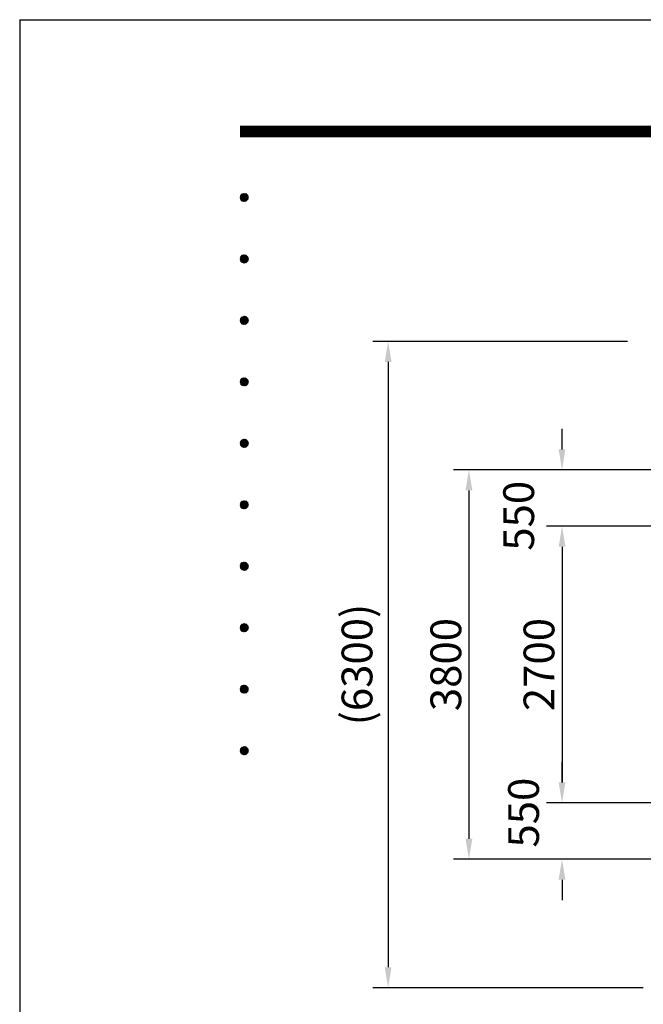
# Model space of a CAD drawing. Extents: x 0 to 42000, y 0 to 29700.
# Drawn here: x 0 to 6082, y 20089 to 29700 of the extents above; entities that cross this region are included whole.
import ezdxf
from ezdxf.enums import TextEntityAlignment as Align

# ---------------------------------------------------------------- set-up
doc = ezdxf.new("R2010")
doc.units = 0
doc.header["$LTSCALE"] = 30
doc.layers.get('0').update_dxf_attribs({"linetype": 'CONTINUOUS'})
doc.layers.get('DEFPOINTS').update_dxf_attribs({"linetype": 'CONTINUOUS'})
doc.layers.add('P_2DIM', color=6, linetype='CONTINUOUS')
doc.layers.add('P_5DRAWFRAME', color=104, linetype='CONTINUOUS')
doc.styles.add('BIGFONT', font='simplex.shx', dxfattribs={"bigfont": 'bigfont.shx'})
doc.dimstyles.new('DIMBIGFONT$0', dxfattribs={"dimscale": 50, "dimtxt": 3, "dimasz": 2, "dimexe": 1.5, "dimexo": 3, "dimgap": 0.75, "dimtad": 1, "dimdec": 1, "dimdsep": 46, "dimtxsty": 'BIGFONT', "dimsah": 1, "dimcen": 0, "dimclrt": 230, "dimadec": 0, "dimazin": 0, "dimtfac": 0.6, "dimtdec": 1, "dimtofl": 0, "dimtmove": 2, "dimatfit": 3, "dimfxl": 0, "dimtvp": 1, "dimtolj": 1, "dimarcsym": 0})

# ---------------------------------------------------------------- blocks, each defined once
blk = doc.blocks.new('*D14')
at = {"layer": 'DEFPOINTS', "color": 0}
for p in [(6228, 26559.7), (3593.1, 20251.8), (6381.5, 20251.8)]:
    blk.add_point(p, dxfattribs=at)
at = {"layer": 'P_2DIM', "color": 0, "lineweight": -2}
for p, q in [((5928, 26559.7), (3443.1, 26559.7)), ((3593.1, 26359.7), (3593.1, 20451.8)), ((6081.5, 20251.8), (3443.1, 20251.8))]:
    blk.add_line(p, q, dxfattribs=at)
at = {"layer": 'P_2DIM', "color": 0}
for points in [[(3559.8, 26359.7), (3626.5, 26359.7), (3593.1, 26559.7)], [(3559.8, 20451.8), (3626.5, 20451.8), (3593.1, 20251.8)]]:
    blk.add_solid(points, dxfattribs=at)
at = {"layer": 'P_2DIM', "color": 230, "insert": (3289.6, 23405.7), "char_height": 300, "attachment_point": 5, "rotation": 90, "style": 'BIGFONT'}
blk.add_mtext('\\A1;(6300)', dxfattribs=at)
blk = doc.blocks.new('*D8')
at = {"layer": 'DEFPOINTS', "color": 0}
for p in [(7318.5, 22055.7), (5289.3, 21505.7), (13673.4, 21505.7)]:
    blk.add_point(p, dxfattribs=at)
at = {"layer": 'P_2DIM', "color": 0, "lineweight": -2}
for p, q in [((5289.3, 22255.7), (5289.3, 22455.7)), ((7018.5, 22055.7), (5139.3, 22055.7)), ((13373.4, 21505.7), (5139.3, 21505.7)), ((5289.3, 21305.7), (5289.3, 21105.7))]:
    blk.add_line(p, q, dxfattribs=at)
at = {"layer": 'P_2DIM', "color": 0}
for points in [[(5256, 22255.7), (5322.6, 22255.7), (5289.3, 22055.7)], [(5256, 21305.7), (5322.6, 21305.7), (5289.3, 21505.7)]]:
    blk.add_solid(points, dxfattribs=at)
at = {"layer": 'P_2DIM', "color": 230, "insert": (4914.1, 21960.6), "char_height": 300, "attachment_point": 5, "rotation": 90, "style": 'BIGFONT'}
blk.add_mtext('\\A1;550', dxfattribs=at)
blk = doc.blocks.new('*D9')
at = {"layer": 'DEFPOINTS', "color": 0}
for p in [(5289.3, 25305.7), (13673.4, 25305.7), (7318.5, 24755.7)]:
    blk.add_point(p, dxfattribs=at)
at = {"layer": 'P_2DIM', "color": 0, "lineweight": -2}
for p, q in [((5289.3, 25505.7), (5289.3, 25705.7)), ((13373.4, 25305.7), (5139.3, 25305.7)), ((7018.5, 24755.7), (5139.3, 24755.7)), ((5289.3, 24555.7), (5289.3, 24355.7))]:
    blk.add_line(p, q, dxfattribs=at)
at = {"layer": 'P_2DIM', "color": 0}
for points in [[(5256, 25505.7), (5322.6, 25505.7), (5289.3, 25305.7)], [(5256, 24555.7), (5322.6, 24555.7), (5289.3, 24755.7)]]:
    blk.add_solid(points, dxfattribs=at)
at = {"layer": 'P_2DIM', "color": 230, "insert": (4866.3, 24857.8), "char_height": 300, "attachment_point": 5, "rotation": 90, "style": 'BIGFONT'}
blk.add_mtext('\\A1;550', dxfattribs=at)
blk = doc.blocks.new('*D19')
at = {"layer": 'DEFPOINTS', "color": 0}
for p in [(7318.5, 24755.7), (5289.3, 22055.7), (7318.5, 22055.7)]:
    blk.add_point(p, dxfattribs=at)
at = {"layer": 'P_2DIM', "color": 0, "lineweight": -2}
for p, q in [((7018.5, 24755.7), (5139.3, 24755.7)), ((5289.3, 24555.7), (5289.3, 22255.7)), ((7018.5, 22055.7), (5139.3, 22055.7))]:
    blk.add_line(p, q, dxfattribs=at)
at = {"layer": 'P_2DIM', "color": 0}
for points in [[(5256, 24555.7), (5322.6, 24555.7), (5289.3, 24755.7)], [(5256, 22255.7), (5322.6, 22255.7), (5289.3, 22055.7)]]:
    blk.add_solid(points, dxfattribs=at)
at = {"layer": 'P_2DIM', "color": 230, "insert": (5064.3, 23405.7), "char_height": 300, "attachment_point": 5, "rotation": 90, "style": 'BIGFONT'}
blk.add_mtext('\\A1;2700', dxfattribs=at)
blk = doc.blocks.new('DFP3')
at = {"color": 0}
for p, q in [((21.5, 286.6), (408, 286.6)), ((21.5, 286.55), (408, 286.55)), ((21.5, 286.5), (408, 286.5)), ((21.5, 286.45), (408, 286.45)), ((21.5, 286.4), (408, 286.4)), ((408, 286.35), (21.5, 286.35)), ((21.5, 286.3), (408, 286.3)), ((408, 286.25), (21.5, 286.25)), ((21.5, 286.2), (408, 286.2)), ((408, 286.15), (21.5, 286.15)), ((21.5, 286.1), (408, 286.1)), ((21.5, 286.05), (408, 286.05)), ((21.5, 286), (408, 286)), ((21.5, 285.95), (408, 285.95)), ((21.5, 285.9), (408, 285.9)), ((21.5, 285.85), (408, 285.85)), ((21.5, 285.8), (408, 285.8)), ((21.5, 285.75), (408, 285.75)), ((21.5, 285.7), (408, 285.7)), ((408, 285.65), (21.5, 285.65)), ((21.5, 285.6), (408, 285.6)), ((21.5, 279.65), (21.9, 280.05)), ((21.505, 279.585), (21.965, 280.045)), ((21.505, 279.715), (21.965, 279.255)), ((21.508, 279.728), (21.822, 280.042)), ((21.519, 279.528), (22.022, 280.031)), ((21.519, 279.772), (22.022, 279.269)), ((21.539, 279.477), (22.073, 280.011)), ((21.539, 279.823), (22.073, 279.289)), ((21.547, 279.839), (21.711, 280.003)), ((21.565, 279.432), (22.118, 279.985)), ((21.565, 279.868), (22.118, 279.315)), ((21.595, 279.391), (22.159, 279.955)), ((21.595, 279.909), (22.159, 279.345)), ((21.63, 279.945), (22.195, 279.38)), ((21.63, 279.355), (22.195, 279.92)), ((21.669, 279.976), (22.226, 279.419)), ((21.669, 279.324), (22.226, 279.881)), ((21.712, 280.003), (22.253, 279.462)), ((21.712, 279.297), (22.253, 279.838)), ((21.761, 280.025), (22.275, 279.511)), ((21.761, 279.275), (22.275, 279.789)), ((21.816, 280.041), (22.291, 279.566)), ((21.816, 279.259), (22.291, 279.734)), ((21.878, 280.049), (22.299, 279.628)), ((21.878, 279.251), (22.299, 279.672)), ((21.952, 280.047), (22.297, 279.702)), ((22.047, 280.022), (22.272, 279.797)), ((21.5, 279.65), (21.9, 279.25)), ((21.508, 279.572), (21.822, 279.258)), ((21.547, 279.461), (21.711, 279.297)), ((21.952, 279.253), (22.297, 279.598)), ((22.047, 279.278), (22.272, 279.503)), ((21.5, 273.65), (21.9, 274.05)), ((21.505, 273.585), (21.965, 274.045)), ((21.508, 273.728), (21.822, 274.042)), ((21.519, 273.528), (22.022, 274.031)), ((21.539, 273.477), (22.073, 274.011)), ((21.547, 273.839), (21.711, 274.003)), ((21.565, 273.432), (22.118, 273.985)), ((21.595, 273.391), (22.159, 273.955)), ((21.595, 273.909), (22.159, 273.345)), ((21.63, 273.945), (22.195, 273.38)), ((21.63, 273.355), (22.195, 273.92)), ((21.669, 273.976), (22.226, 273.419)), ((21.712, 274.003), (22.253, 273.462)), ((21.761, 274.025), (22.275, 273.511)), ((21.816, 274.041), (22.291, 273.566)), ((21.878, 274.049), (22.299, 273.628)), ((21.952, 274.047), (22.297, 273.702)), ((22.047, 274.022), (22.272, 273.797)), ((21.5, 273.65), (21.9, 273.25)), ((21.505, 273.715), (21.965, 273.255)), ((21.508, 273.572), (21.822, 273.258)), ((21.519, 273.772), (22.022, 273.269)), ((21.539, 273.823), (22.073, 273.289)), ((21.547, 273.461), (21.711, 273.297)), ((21.565, 273.868), (22.118, 273.315)), ((21.669, 273.324), (22.226, 273.881)), ((21.712, 273.297), (22.253, 273.838)), ((21.761, 273.275), (22.275, 273.789)), ((21.816, 273.259), (22.291, 273.734)), ((21.878, 273.251), (22.299, 273.672)), ((21.952, 273.253), (22.297, 273.598)), ((22.047, 273.278), (22.272, 273.503)), ((21.5, 267.65), (21.9, 268.05)), ((21.5, 267.65), (21.9, 267.25)), ((21.505, 267.585), (21.965, 268.045)), ((21.505, 267.715), (21.965, 267.255)), ((21.508, 267.728), (21.822, 268.042)), ((21.508, 267.572), (21.822, 267.258)), ((21.519, 267.528), (22.022, 268.031)), ((21.519, 267.772), (22.022, 267.269)), ((21.539, 267.477), (22.073, 268.011)), ((21.539, 267.823), (22.073, 267.289)), ((21.547, 267.839), (21.711, 268.003)), ((21.547, 267.461), (21.711, 267.297)), ((21.565, 267.432), (22.118, 267.985)), ((21.565, 267.868), (22.118, 267.315)), ((21.595, 267.391), (22.159, 267.955)), ((21.595, 267.909), (22.159, 267.345)), ((21.63, 267.945), (22.195, 267.38)), ((21.63, 267.355), (22.195, 267.92)), ((21.669, 267.976), (22.226, 267.419)), ((21.669, 267.324), (22.226, 267.881)), ((21.712, 268.003), (22.253, 267.462)), ((21.712, 267.297), (22.253, 267.838)), ((21.761, 268.025), (22.275, 267.511)), ((21.761, 267.275), (22.275, 267.789)), ((21.816, 268.041), (22.291, 267.566)), ((21.816, 267.259), (22.291, 267.734)), ((21.878, 268.049), (22.299, 267.628)), ((21.878, 267.251), (22.299, 267.672)), ((21.952, 268.047), (22.297, 267.702)), ((21.952, 267.253), (22.297, 267.598)), ((22.047, 268.022), (22.272, 267.797)), ((22.047, 267.278), (22.272, 267.503)), ((21.5, 261.65), (21.9, 262.05)), ((21.5, 261.65), (21.9, 261.25)), ((21.505, 261.585), (21.965, 262.045)), ((21.505, 261.715), (21.965, 261.255)), ((21.508, 261.728), (21.822, 262.042)), ((21.508, 261.572), (21.822, 261.258)), ((21.519, 261.528), (22.022, 262.031)), ((21.519, 261.772), (22.022, 261.269)), ((21.539, 261.477), (22.073, 262.011)), ((21.539, 261.823), (22.073, 261.289)), ((21.547, 261.839), (21.711, 262.003)), ((21.547, 261.461), (21.711, 261.297)), ((21.565, 261.432), (22.118, 261.985)), ((21.565, 261.868), (22.118, 261.315)), ((21.595, 261.391), (22.159, 261.955)), ((21.595, 261.909), (22.159, 261.345)), ((21.63, 261.945), (22.195, 261.38)), ((21.63, 261.355), (22.195, 261.92)), ((21.669, 261.976), (22.226, 261.419)), ((21.669, 261.324), (22.226, 261.881)), ((21.712, 262.003), (22.253, 261.462)), ((21.712, 261.297), (22.253, 261.838)), ((21.761, 262.025), (22.275, 261.511)), ((21.761, 261.275), (22.275, 261.789)), ((21.816, 262.041), (22.291, 261.566)), ((21.816, 261.259), (22.291, 261.734)), ((21.878, 262.049), (22.299, 261.628)), ((21.878, 261.251), (22.299, 261.672)), ((21.952, 262.047), (22.297, 261.702)), ((21.952, 261.253), (22.297, 261.598)), ((22.047, 262.022), (22.272, 261.797)), ((22.047, 261.278), (22.272, 261.503)), ((21.5, 255.65), (21.9, 256.05)), ((21.5, 255.65), (21.9, 255.25)), ((21.505, 255.585), (21.965, 256.045)), ((21.505, 255.715), (21.965, 255.255)), ((21.508, 255.728), (21.822, 256.042)), ((21.519, 255.528), (22.022, 256.031)), ((21.519, 255.772), (22.022, 255.269)), ((21.539, 255.477), (22.073, 256.011)), ((21.539, 255.823), (22.073, 255.289)), ((21.547, 255.839), (21.711, 256.003)), ((21.565, 255.432), (22.118, 255.985)), ((21.565, 255.868), (22.118, 255.315)), ((21.595, 255.391), (22.159, 255.955)), ((21.595, 255.909), (22.159, 255.345)), ((21.63, 255.945), (22.195, 255.38)), ((21.63, 255.355), (22.195, 255.92)), ((21.669, 255.976), (22.226, 255.419)), ((21.669, 255.324), (22.226, 255.881)), ((21.712, 256.003), (22.253, 255.462)), ((21.712, 255.297), (22.253, 255.838)), ((21.761, 256.025), (22.275, 255.511)), ((21.761, 255.275), (22.275, 255.789)), ((21.816, 256.041), (22.291, 255.566)), ((21.816, 255.259), (22.291, 255.734)), ((21.878, 256.049), (22.299, 255.628)), ((21.878, 255.251), (22.299, 255.672)), ((21.952, 256.047), (22.297, 255.702)), ((22.047, 256.022), (22.272, 255.797)), ((21.508, 255.572), (21.822, 255.258)), ((21.547, 255.461), (21.711, 255.297)), ((21.952, 255.253), (22.297, 255.598)), ((22.047, 255.278), (22.272, 255.503)), ((21.5, 249.65), (21.9, 250.05)), ((21.505, 249.585), (21.965, 250.045)), ((21.508, 249.728), (21.822, 250.042)), ((21.519, 249.528), (22.022, 250.031)), ((21.539, 249.477), (22.073, 250.011)), ((21.547, 249.839), (21.711, 250.003)), ((21.565, 249.432), (22.118, 249.985)), ((21.595, 249.391), (22.159, 249.955)), ((21.595, 249.909), (22.159, 249.345)), ((21.63, 249.945), (22.195, 249.38)), ((21.63, 249.355), (22.195, 249.92)), ((21.669, 249.976), (22.226, 249.419)), ((21.669, 249.324), (22.226, 249.881)), ((21.712, 250.003), (22.253, 249.462)), ((21.761, 250.025), (22.275, 249.511)), ((21.816, 250.041), (22.291, 249.566)), ((21.878, 250.049), (22.299, 249.628)), ((21.952, 250.047), (22.297, 249.702)), ((22.047, 250.022), (22.272, 249.797)), ((21.5, 249.65), (21.9, 249.25)), ((21.505, 249.715), (21.965, 249.255)), ((21.508, 249.572), (21.822, 249.258)), ((21.519, 249.772), (22.022, 249.269)), ((21.539, 249.823), (22.073, 249.289)), ((21.547, 249.461), (21.711, 249.297)), ((21.565, 249.868), (22.118, 249.315)), ((21.712, 249.297), (22.253, 249.838)), ((21.761, 249.275), (22.275, 249.789)), ((21.816, 249.259), (22.291, 249.734)), ((21.878, 249.251), (22.299, 249.672)), ((21.952, 249.253), (22.297, 249.598)), ((22.047, 249.278), (22.272, 249.503)), ((21.5, 243.65), (21.9, 244.05)), ((21.5, 243.65), (21.9, 243.25)), ((21.505, 243.585), (21.965, 244.045)), ((21.505, 243.715), (21.965, 243.255)), ((21.508, 243.728), (21.822, 244.042)), ((21.508, 243.572), (21.822, 243.258)), ((21.519, 243.528), (22.022, 244.031)), ((21.519, 243.772), (22.022, 243.269)), ((21.539, 243.477), (22.073, 244.011)), ((21.539, 243.823), (22.073, 243.289)), ((21.547, 243.839), (21.711, 244.003)), ((21.547, 243.461), (21.711, 243.297)), ((21.565, 243.432), (22.118, 243.985)), ((21.565, 243.868), (22.118, 243.315)), ((21.595, 243.391), (22.159, 243.955)), ((21.595, 243.909), (22.159, 243.345)), ((21.63, 243.945), (22.195, 243.38)), ((21.63, 243.355), (22.195, 243.92)), ((21.669, 243.976), (22.226, 243.419)), ((21.669, 243.324), (22.226, 243.881)), ((21.712, 244.003), (22.253, 243.462)), ((21.712, 243.297), (22.253, 243.838)), ((21.761, 244.025), (22.275, 243.511)), ((21.761, 243.275), (22.275, 243.789)), ((21.816, 244.041), (22.291, 243.566)), ((21.816, 243.259), (22.291, 243.734)), ((21.878, 244.049), (22.299, 243.628)), ((21.878, 243.251), (22.299, 243.672)), ((21.952, 244.047), (22.297, 243.702)), ((21.952, 243.253), (22.297, 243.598)), ((22.047, 244.022), (22.272, 243.797)), ((22.047, 243.278), (22.272, 243.503)), ((21.5, 237.65), (21.9, 238.05)), ((21.5, 237.65), (21.9, 237.25)), ((21.505, 237.585), (21.965, 238.045)), ((21.505, 237.715), (21.965, 237.255)), ((21.508, 237.728), (21.822, 238.042)), ((21.508, 237.572), (21.822, 237.258)), ((21.519, 237.528), (22.022, 238.031)), ((21.519, 237.772), (22.022, 237.269)), ((21.539, 237.477), (22.073, 238.011)), ((21.539, 237.823), (22.073, 237.289)), ((21.547, 237.839), (21.711, 238.003)), ((21.547, 237.461), (21.711, 237.297)), ((21.565, 237.432), (22.118, 237.985)), ((21.565, 237.868), (22.118, 237.315)), ((21.595, 237.391), (22.159, 237.955)), ((21.595, 237.909), (22.159, 237.345)), ((21.63, 237.945), (22.195, 237.38)), ((21.63, 237.355), (22.195, 237.92)), ((21.669, 237.976), (22.226, 237.419)), ((21.669, 237.324), (22.226, 237.881)), ((21.712, 238.003), (22.253, 237.462)), ((21.712, 237.297), (22.253, 237.838)), ((21.761, 238.025), (22.275, 237.511)), ((21.761, 237.275), (22.275, 237.789)), ((21.816, 238.041), (22.291, 237.566)), ((21.816, 237.259), (22.291, 237.734)), ((21.878, 238.049), (22.299, 237.628)), ((21.878, 237.251), (22.299, 237.672)), ((21.952, 238.047), (22.297, 237.702)), ((21.952, 237.253), (22.297, 237.598)), ((22.047, 238.022), (22.272, 237.797)), ((22.047, 237.278), (22.272, 237.503)), ((21.5, 231.65), (21.9, 232.05)), ((21.5, 231.65), (21.9, 231.25)), ((21.505, 231.585), (21.965, 232.045)), ((21.505, 231.715), (21.965, 231.255)), ((21.508, 231.728), (21.822, 232.042)), ((21.519, 231.528), (22.022, 232.031)), ((21.519, 231.772), (22.022, 231.269)), ((21.539, 231.477), (22.073, 232.011)), ((21.539, 231.823), (22.073, 231.289)), ((21.547, 231.839), (21.711, 232.003)), ((21.565, 231.432), (22.118, 231.985)), ((21.565, 231.868), (22.118, 231.315)), ((21.595, 231.391), (22.159, 231.955)), ((21.595, 231.909), (22.159, 231.345)), ((21.63, 231.945), (22.195, 231.38)), ((21.63, 231.355), (22.195, 231.92)), ((21.669, 231.976), (22.226, 231.419)), ((21.669, 231.324), (22.226, 231.881)), ((21.712, 232.003), (22.253, 231.462)), ((21.712, 231.297), (22.253, 231.838)), ((21.761, 232.025), (22.275, 231.511)), ((21.761, 231.275), (22.275, 231.789)), ((21.816, 232.041), (22.291, 231.566)), ((21.816, 231.259), (22.291, 231.734)), ((21.878, 232.049), (22.299, 231.628)), ((21.878, 231.251), (22.299, 231.672)), ((21.952, 232.047), (22.297, 231.702)), ((22.047, 232.022), (22.272, 231.797)), ((21.508, 231.572), (21.822, 231.258)), ((21.547, 231.461), (21.711, 231.297)), ((21.952, 231.253), (22.297, 231.598)), ((22.047, 231.278), (22.272, 231.503)), ((21.5, 225.65), (21.9, 226.05)), ((21.505, 225.585), (21.965, 226.045)), ((21.508, 225.728), (21.822, 226.042)), ((21.519, 225.528), (22.022, 226.031)), ((21.539, 225.477), (22.073, 226.011)), ((21.547, 225.839), (21.711, 226.003)), ((21.565, 225.432), (22.118, 225.985)), ((21.565, 225.868), (22.118, 225.315)), ((21.595, 225.391), (22.159, 225.955)), ((21.595, 225.909), (22.159, 225.345)), ((21.63, 225.945), (22.195, 225.38)), ((21.63, 225.355), (22.195, 225.92)), ((21.669, 225.976), (22.226, 225.419)), ((21.669, 225.324), (22.226, 225.881)), ((21.712, 226.003), (22.253, 225.462)), ((21.761, 226.025), (22.275, 225.511)), ((21.816, 226.041), (22.291, 225.566)), ((21.878, 226.049), (22.299, 225.628)), ((21.952, 226.047), (22.297, 225.702)), ((22.047, 226.022), (22.272, 225.797)), ((21.5, 225.65), (21.9, 225.25)), ((21.505, 225.715), (21.965, 225.255)), ((21.508, 225.572), (21.822, 225.258)), ((21.519, 225.772), (22.022, 225.269)), ((21.539, 225.823), (22.073, 225.289)), ((21.547, 225.461), (21.711, 225.297)), ((21.712, 225.297), (22.253, 225.838)), ((21.761, 225.275), (22.275, 225.789)), ((21.816, 225.259), (22.291, 225.734)), ((21.878, 225.251), (22.299, 225.672)), ((21.952, 225.253), (22.297, 225.598)), ((22.047, 225.278), (22.272, 225.503))]:
    blk.add_line(p, q, dxfattribs=at)
at = {"layer": 'DEFPOINTS', "color": 0}
for q in [(0, 0), (420, 297)]:
    blk.add_line((0, 297), q, dxfattribs=at)
at = {"color": 83, "style": 'BIGFONT'}
for tag, height, p in [('PROJECT1', 4, (283.377, 25.596)), ('SCALE', 3, (379.677, 25.842)), ('DATE', 3, (344.677, 25.842)), ('PROJECT2', 4, (284.202, 17.842)), ('PROJECT3', 4, (284.202, 10.567)), ('DWGNO', 3, (358.677, 10.567))]:
    blk.add_attdef(tag, text='', height=height, dxfattribs=at).set_placement(p, align=Align.BOTTOM_CENTER)
at = {"color": 83, "ltscale": 0.5, "style": 'BIGFONT', "flags": 8}
for tag, p in [('REV04', (26.475, 27.614)), ('REV03', (26.475, 21.705)), ('REV02', (26.475, 15.575)), ('REV01', (26.475, 10.325))]:
    blk.add_attdef(tag, text='', height=2, dxfattribs=at).set_placement(p, align=Align.BOTTOM_LEFT)
for tag, p in [('REVD4', (80.979, 27.614)), ('R4D', (92.672, 27.614)), ('R4C', (101.797, 27.614)), ('R4A', (110.922, 27.614)), ('REVD3', (80.979, 21.705)), ('R3D', (92.672, 21.705)), ('R3C', (101.797, 21.705)), ('R3A', (110.922, 21.705)), ('REVD2', (80.979, 15.575)), ('R2D', (92.672, 15.575)), ('R2C', (101.797, 15.575)), ('R2A', (110.922, 15.575)), ('REVD1', (80.979, 10.325)), ('R1D', (92.672, 10.325)), ('R1C', (101.797, 10.325)), ('R1A', (110.922, 10.325))]:
    blk.add_attdef(tag, text='', height=2, dxfattribs=at).set_placement(p, align=Align.BOTTOM_CENTER)
blk = doc.blocks.new('*D39')
at = {"layer": 'DEFPOINTS', "color": 0}
for p in [(13668.4, 25305.7), (4381.2, 21505.7), (13668.4, 21505.7)]:
    blk.add_point(p, dxfattribs=at)
at = {"layer": 'P_2DIM', "color": 0, "lineweight": -2}
for p, q in [((13368.4, 25305.7), (4231.2, 25305.7)), ((4381.2, 25105.7), (4381.2, 21705.7)), ((13368.4, 21505.7), (4231.2, 21505.7))]:
    blk.add_line(p, q, dxfattribs=at)
at = {"layer": 'P_2DIM', "color": 0}
for points in [[(4347.8, 25105.7), (4414.5, 25105.7), (4381.2, 25305.7)], [(4347.8, 21705.7), (4414.5, 21705.7), (4381.2, 21505.7)]]:
    blk.add_solid(points, dxfattribs=at)
at = {"layer": 'P_2DIM', "color": 230, "insert": (4156.2, 23405.7), "char_height": 300, "attachment_point": 5, "rotation": 90, "style": 'BIGFONT'}
blk.add_mtext('\\A1;3800', dxfattribs=at)

msp = doc.modelspace()

# ---------------------------------------------------------------- block references
at = {"layer": 'P_5DRAWFRAME', "xscale": 100, "yscale": 100, "zscale": 100}
msp.add_blockref('DFP3', (0, 0), dxfattribs=at)

# ---------------------------------------------------------------- dimensions: what is measured, and where the dimension line sits
at = {"layer": 'P_2DIM'}
dim = msp.add_linear_dim(base=(3593.13, 20251.78), p1=(6228, 26559.71), p2=(6381.49, 20251.78), angle=90, text='(<>)', dimstyle='DIMBIGFONT$0', override={"dimscale": 100, "dimrnd": 100}, dxfattribs=at)
dim.commit()
dim.dimension.update_dxf_attribs({"geometry": '*D14', "text_midpoint": (3289.56, 23405.74)})
for base, p1, p2, picture, middle in [((5289.31, 25305.74), (7318.53, 24755.74), (13673.38, 25305.74), '*D9', (4866.26, 24857.77)), ((5289.31, 21505.74), (7318.53, 22055.74), (13673.38, 21505.74), '*D8', (4914.07, 21960.61))]:
    dim = msp.add_linear_dim(base=base, p1=p1, p2=p2, angle=90, dimstyle='DIMBIGFONT$0', override={"dimscale": 100}, dxfattribs=at)
    dim.commit()
    dim.dimension.update_dxf_attribs({"geometry": picture, "text_midpoint": middle, "dimtype": 160})
for base, p1, p2, picture, middle in [((4381.16, 21505.74), (13668.38, 25305.74), (13668.38, 21505.74), '*D39', (4156.16, 23405.74)), ((5289.31, 22055.74), (7318.53, 24755.74), (7318.53, 22055.74), '*D19', (5064.31, 23405.74))]:
    dim = msp.add_linear_dim(base=base, p1=p1, p2=p2, angle=90, dimstyle='DIMBIGFONT$0', override={"dimscale": 100}, dxfattribs=at)
    dim.commit()
    dim.dimension.update_dxf_attribs({"geometry": picture, "text_midpoint": middle})

doc.saveas('drawing.dxf')
